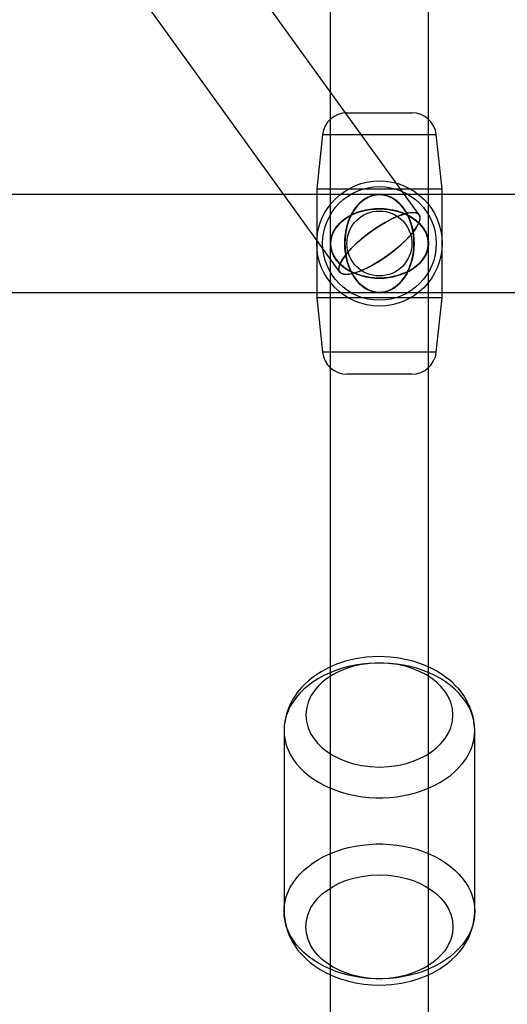
# Model space of a CAD drawing. Extents: x -13947 to 11770, y 5069 to 9665.
# Drawn here: x -7137 to -7047, y 6804 to 6984 of the extents above; entities that cross this region are included whole.
import ezdxf

# ---------------------------------------------------------------- set-up
doc = ezdxf.new("R2010")
doc.units = 0

msp = doc.modelspace()

# ---------------------------------------------------------------- linework, layer by layer
at = {"color": 7, "linetype": 'Continuous'}
for p, q in [((-7063.24, 6948.68), (-7487.5, 7536.26)), ((-7063.24, 6948.68), (-7487.5, 7536.26)), ((-7502.1, 7525.72), (-7077.83, 6938.14)), ((-7502.1, 7525.72), (-7077.83, 6938.14)), ((-7079.54, 7155.41), (-7079.54, 6943.41)), ((-7079.54, 7155.41), (-7079.54, 6943.41)), ((-7061.54, 6943.41), (-7061.54, 7155.41)), ((-7061.54, 6943.41), (-7061.54, 7155.41)), ((-7076.49, 6967.41), (-7064.58, 6967.41)), ((-7076.49, 6967.41), (-7064.58, 6967.41)), ((-7076.49, 6967.41), (-7064.58, 6967.41)), ((-7076.49, 6967.41), (-7064.58, 6967.41)), ((-7080.97, 6963.39), (-7082.04, 6953.41)), ((-7080.97, 6963.39), (-7082.04, 6953.41)), ((-7080.96, 6963.39), (-7060.11, 6963.39)), ((-7080.96, 6963.39), (-7060.11, 6963.39)), ((-7080.96, 6963.39), (-7060.11, 6963.39)), ((-7080.96, 6963.39), (-7060.11, 6963.39)), ((-7059.04, 6953.41), (-7060.1, 6963.39)), ((-7059.04, 6953.41), (-7060.1, 6963.39)), ((-7070.54, 6952.41), (-7282.67, 6952.41)), ((-7070.54, 6952.41), (-7282.67, 6952.41)), ((-7070.54, 6952.41), (-7282.67, 6952.41)), ((-7070.54, 6952.41), (-7282.67, 6952.41)), ((-7082.04, 6953.41), (-7082.04, 6933.41)), ((-7082.04, 6953.41), (-7082.04, 6933.41)), ((-7082.03, 6953.41), (-7059.04, 6953.41)), ((-7082.03, 6953.41), (-7059.04, 6953.41)), ((-7082.03, 6953.41), (-7059.04, 6953.41)), ((-7082.03, 6953.41), (-7059.04, 6953.41)), ((-6858.4, 6952.41), (-7070.54, 6952.41)), ((-6858.4, 6952.41), (-7070.54, 6952.41)), ((-6858.4, 6952.41), (-7070.54, 6952.41)), ((-6858.4, 6952.41), (-7070.54, 6952.41)), ((-7059.04, 6933.41), (-7059.04, 6953.41)), ((-7059.04, 6933.41), (-7059.04, 6953.41)), ((-7079.54, 6943.41), (-7079.54, 6731.41)), ((-7079.54, 6943.41), (-7079.54, 6731.41)), ((-7079.54, 6943.41), (-7079.54, 6731.41)), ((-7079.54, 6943.41), (-7079.54, 6731.41)), ((-7061.54, 6731.41), (-7061.54, 6943.41)), ((-7061.54, 6731.41), (-7061.54, 6943.41)), ((-7061.54, 6731.41), (-7061.54, 6943.41)), ((-7061.54, 6731.41), (-7061.54, 6943.41)), ((-7282.67, 6934.41), (-7070.54, 6934.41)), ((-7282.67, 6934.41), (-7070.54, 6934.41)), ((-7282.67, 6934.41), (-7070.54, 6934.41)), ((-7282.67, 6934.41), (-7070.54, 6934.41)), ((-7070.54, 6934.41), (-6858.4, 6934.41)), ((-7070.54, 6934.41), (-6858.4, 6934.41)), ((-7070.54, 6934.41), (-6858.4, 6934.41)), ((-7070.54, 6934.41), (-6858.4, 6934.41)), ((-7082.04, 6933.41), (-7080.97, 6923.43)), ((-7082.04, 6933.41), (-7080.97, 6923.43)), ((-7059.04, 6933.41), (-7082.03, 6933.41)), ((-7059.04, 6933.41), (-7082.03, 6933.41)), ((-7059.04, 6933.41), (-7082.03, 6933.41)), ((-7059.04, 6933.41), (-7082.03, 6933.41)), ((-7060.1, 6923.43), (-7059.04, 6933.41)), ((-7060.1, 6923.43), (-7059.04, 6933.41)), ((-7060.11, 6923.43), (-7080.96, 6923.43)), ((-7060.11, 6923.43), (-7080.96, 6923.43)), ((-7060.11, 6923.43), (-7080.96, 6923.43)), ((-7060.11, 6923.43), (-7080.96, 6923.43)), ((-7064.58, 6919.41), (-7076.49, 6919.41)), ((-7064.58, 6919.41), (-7076.49, 6919.41)), ((-7064.58, 6919.41), (-7076.49, 6919.41)), ((-7064.58, 6919.41), (-7076.49, 6919.41)), ((-7088.04, 6854.02), (-7088.04, 6820.8)), ((-7053.04, 6820.8), (-7053.04, 6854.02))]:
    msp.add_line(p, q, dxfattribs=at)
for points in [[(-7076.9, 6943.41), (-7076.78, 6941.71), (-7076.44, 6940.07), (-7075.89, 6938.55), (-7075.14, 6937.2), (-7074.23, 6936.08), (-7073.18, 6935.22), (-7072.04, 6934.67), (-7070.84, 6934.42), (-7069.63, 6934.5), (-7068.45, 6934.91), (-7067.35, 6935.62), (-7066.37, 6936.61), (-7065.53, 6937.85), (-7064.88, 6939.29), (-7064.43, 6940.88), (-7064.2, 6942.56), (-7064.2, 6944.27), (-7064.43, 6945.95), (-7064.88, 6947.54), (-7065.53, 6948.98), (-7066.37, 6950.21), (-7067.35, 6951.21), (-7068.45, 6951.92), (-7069.63, 6952.32), (-7070.84, 6952.4), (-7072.04, 6952.16), (-7073.18, 6951.6), (-7074.23, 6950.74), (-7075.14, 6949.62), (-7075.89, 6948.28), (-7076.44, 6946.76), (-7076.78, 6945.11)], [(-7076.9, 6943.41), (-7076.78, 6945.11), (-7076.44, 6946.76), (-7075.89, 6948.28), (-7075.14, 6949.62), (-7074.23, 6950.74), (-7073.18, 6951.6), (-7072.04, 6952.16), (-7070.84, 6952.4), (-7069.63, 6952.32), (-7068.45, 6951.92), (-7067.35, 6951.21), (-7066.37, 6950.21), (-7065.53, 6948.98), (-7064.88, 6947.54), (-7064.43, 6945.95), (-7064.2, 6944.27), (-7064.2, 6942.56), (-7064.43, 6940.88), (-7064.88, 6939.29), (-7065.53, 6937.85), (-7066.37, 6936.61), (-7067.35, 6935.62), (-7068.45, 6934.91), (-7069.63, 6934.5), (-7070.84, 6934.42), (-7072.04, 6934.67), (-7073.18, 6935.22), (-7074.23, 6936.08), (-7075.14, 6937.2), (-7075.89, 6938.55), (-7076.44, 6940.07), (-7076.78, 6941.71)], [(-7076.9, 6943.41), (-7076.78, 6941.71), (-7076.44, 6940.07), (-7075.89, 6938.55), (-7075.14, 6937.2), (-7074.23, 6936.08), (-7073.18, 6935.22), (-7072.04, 6934.67), (-7070.84, 6934.42), (-7069.63, 6934.5), (-7068.45, 6934.91), (-7067.35, 6935.62), (-7066.37, 6936.61), (-7065.53, 6937.85), (-7064.88, 6939.29), (-7064.43, 6940.88), (-7064.2, 6942.56), (-7064.2, 6944.27), (-7064.43, 6945.95), (-7064.88, 6947.54), (-7065.53, 6948.98), (-7066.37, 6950.21), (-7067.35, 6951.21), (-7068.45, 6951.92), (-7069.63, 6952.32), (-7070.84, 6952.4), (-7072.04, 6952.16), (-7073.18, 6951.6), (-7074.23, 6950.74), (-7075.14, 6949.62), (-7075.89, 6948.28), (-7076.44, 6946.76), (-7076.78, 6945.11)], [(-7076.9, 6943.41), (-7076.78, 6945.11), (-7076.44, 6946.76), (-7075.89, 6948.28), (-7075.14, 6949.62), (-7074.23, 6950.74), (-7073.18, 6951.6), (-7072.04, 6952.16), (-7070.84, 6952.4), (-7069.63, 6952.32), (-7068.45, 6951.92), (-7067.35, 6951.21), (-7066.37, 6950.21), (-7065.53, 6948.98), (-7064.88, 6947.54), (-7064.43, 6945.95), (-7064.2, 6944.27), (-7064.2, 6942.56), (-7064.43, 6940.88), (-7064.88, 6939.29), (-7065.53, 6937.85), (-7066.37, 6936.61), (-7067.35, 6935.62), (-7068.45, 6934.91), (-7069.63, 6934.5), (-7070.84, 6934.42), (-7072.04, 6934.67), (-7073.18, 6935.22), (-7074.23, 6936.08), (-7075.14, 6937.2), (-7075.89, 6938.55), (-7076.44, 6940.07), (-7076.78, 6941.71)], [(-7064.17, 6943.41), (-7064.29, 6941.71), (-7064.63, 6940.07), (-7065.18, 6938.55), (-7065.93, 6937.2), (-7066.84, 6936.08), (-7067.89, 6935.22), (-7069.03, 6934.67), (-7070.23, 6934.42), (-7071.44, 6934.5), (-7072.62, 6934.91), (-7073.72, 6935.62), (-7074.7, 6936.61), (-7075.54, 6937.85), (-7076.19, 6939.29), (-7076.64, 6940.88), (-7076.87, 6942.56), (-7076.87, 6944.27), (-7076.64, 6945.95), (-7076.19, 6947.54), (-7075.54, 6948.98), (-7074.7, 6950.21), (-7073.72, 6951.21), (-7072.62, 6951.92), (-7071.44, 6952.32), (-7070.23, 6952.4), (-7069.03, 6952.16), (-7067.89, 6951.6), (-7066.84, 6950.74), (-7065.93, 6949.62), (-7065.18, 6948.28), (-7064.63, 6946.76), (-7064.29, 6945.11)], [(-7064.17, 6943.41), (-7064.29, 6941.71), (-7064.63, 6940.07), (-7065.18, 6938.55), (-7065.93, 6937.2), (-7066.84, 6936.08), (-7067.89, 6935.22), (-7069.03, 6934.67), (-7070.23, 6934.42), (-7071.44, 6934.5), (-7072.62, 6934.91), (-7073.72, 6935.62), (-7074.7, 6936.61), (-7075.54, 6937.85), (-7076.19, 6939.29), (-7076.64, 6940.88), (-7076.87, 6942.56), (-7076.87, 6944.27), (-7076.64, 6945.95), (-7076.19, 6947.54), (-7075.54, 6948.98), (-7074.7, 6950.21), (-7073.72, 6951.21), (-7072.62, 6951.92), (-7071.44, 6952.32), (-7070.23, 6952.4), (-7069.03, 6952.16), (-7067.89, 6951.6), (-7066.84, 6950.74), (-7065.93, 6949.62), (-7065.18, 6948.28), (-7064.63, 6946.76), (-7064.29, 6945.11)], [(-7064.17, 6943.41), (-7064.29, 6941.71), (-7064.63, 6940.07), (-7065.18, 6938.55), (-7065.93, 6937.2), (-7066.84, 6936.08), (-7067.89, 6935.22), (-7069.03, 6934.67), (-7070.23, 6934.42), (-7071.44, 6934.5), (-7072.62, 6934.91), (-7073.72, 6935.62), (-7074.7, 6936.61), (-7075.54, 6937.85), (-7076.19, 6939.29), (-7076.64, 6940.88), (-7076.87, 6942.56), (-7076.87, 6944.27), (-7076.64, 6945.95), (-7076.19, 6947.54), (-7075.54, 6948.98), (-7074.7, 6950.21), (-7073.72, 6951.21), (-7072.62, 6951.92), (-7071.44, 6952.32), (-7070.23, 6952.4), (-7069.03, 6952.16), (-7067.89, 6951.6), (-7066.84, 6950.74), (-7065.93, 6949.62), (-7065.18, 6948.28), (-7064.63, 6946.76), (-7064.29, 6945.11)], [(-7064.17, 6943.41), (-7064.29, 6945.11), (-7064.63, 6946.76), (-7065.18, 6948.28), (-7065.93, 6949.62), (-7066.84, 6950.74), (-7067.89, 6951.6), (-7069.03, 6952.16), (-7070.23, 6952.4), (-7071.44, 6952.32), (-7072.62, 6951.92), (-7073.72, 6951.21), (-7074.7, 6950.21), (-7075.54, 6948.98), (-7076.19, 6947.54), (-7076.64, 6945.95), (-7076.87, 6944.27), (-7076.87, 6942.56), (-7076.64, 6940.88), (-7076.19, 6939.29), (-7075.54, 6937.85), (-7074.7, 6936.61), (-7073.72, 6935.62), (-7072.62, 6934.91), (-7071.44, 6934.5), (-7070.23, 6934.42), (-7069.03, 6934.67), (-7067.89, 6935.22), (-7066.84, 6936.08), (-7065.93, 6937.2), (-7065.18, 6938.55), (-7064.63, 6940.07), (-7064.29, 6941.71)], [(-7064.17, 6943.41), (-7064.29, 6945.11), (-7064.63, 6946.76), (-7065.18, 6948.28), (-7065.93, 6949.62), (-7066.84, 6950.74), (-7067.89, 6951.6), (-7069.03, 6952.16), (-7070.23, 6952.4), (-7071.44, 6952.32), (-7072.62, 6951.92), (-7073.72, 6951.21), (-7074.7, 6950.21), (-7075.54, 6948.98), (-7076.19, 6947.54), (-7076.64, 6945.95), (-7076.87, 6944.27), (-7076.87, 6942.56), (-7076.64, 6940.88), (-7076.19, 6939.29), (-7075.54, 6937.85), (-7074.7, 6936.61), (-7073.72, 6935.62), (-7072.62, 6934.91), (-7071.44, 6934.5), (-7070.23, 6934.42), (-7069.03, 6934.67), (-7067.89, 6935.22), (-7066.84, 6936.08), (-7065.93, 6937.2), (-7065.18, 6938.55), (-7064.63, 6940.07), (-7064.29, 6941.71)], [(-7064.17, 6943.41), (-7064.29, 6945.11), (-7064.63, 6946.76), (-7065.18, 6948.28), (-7065.93, 6949.62), (-7066.84, 6950.74), (-7067.89, 6951.6), (-7069.03, 6952.16), (-7070.23, 6952.4), (-7071.44, 6952.32), (-7072.62, 6951.92), (-7073.72, 6951.21), (-7074.7, 6950.21), (-7075.54, 6948.98), (-7076.19, 6947.54), (-7076.64, 6945.95), (-7076.87, 6944.27), (-7076.87, 6942.56), (-7076.64, 6940.88), (-7076.19, 6939.29), (-7075.54, 6937.85), (-7074.7, 6936.61), (-7073.72, 6935.62), (-7072.62, 6934.91), (-7071.44, 6934.5), (-7070.23, 6934.42), (-7069.03, 6934.67), (-7067.89, 6935.22), (-7066.84, 6936.08), (-7065.93, 6937.2), (-7065.18, 6938.55), (-7064.63, 6940.07), (-7064.29, 6941.71)], [(-7064.17, 6943.41), (-7064.29, 6941.71), (-7064.63, 6940.07), (-7065.18, 6938.55), (-7065.93, 6937.2), (-7066.84, 6936.08), (-7067.89, 6935.22), (-7069.03, 6934.67), (-7070.23, 6934.42), (-7071.44, 6934.5), (-7072.62, 6934.91), (-7073.72, 6935.62), (-7074.7, 6936.61), (-7075.54, 6937.85), (-7076.19, 6939.29), (-7076.64, 6940.88), (-7076.87, 6942.56), (-7076.87, 6944.27), (-7076.64, 6945.95), (-7076.19, 6947.54), (-7075.54, 6948.98), (-7074.7, 6950.21), (-7073.72, 6951.21), (-7072.62, 6951.92), (-7071.44, 6952.32), (-7070.23, 6952.4), (-7069.03, 6952.16), (-7067.89, 6951.6), (-7066.84, 6950.74), (-7065.93, 6949.62), (-7065.18, 6948.28), (-7064.63, 6946.76), (-7064.29, 6945.11)], [(-7064.17, 6943.41), (-7064.29, 6941.71), (-7064.63, 6940.07), (-7065.18, 6938.55), (-7065.93, 6937.2), (-7066.84, 6936.08), (-7067.89, 6935.22), (-7069.03, 6934.67), (-7070.23, 6934.42), (-7071.44, 6934.5), (-7072.62, 6934.91), (-7073.72, 6935.62), (-7074.7, 6936.61), (-7075.54, 6937.85), (-7076.19, 6939.29), (-7076.64, 6940.88), (-7076.87, 6942.56), (-7076.87, 6944.27), (-7076.64, 6945.95), (-7076.19, 6947.54), (-7075.54, 6948.98), (-7074.7, 6950.21), (-7073.72, 6951.21), (-7072.62, 6951.92), (-7071.44, 6952.32), (-7070.23, 6952.4), (-7069.03, 6952.16), (-7067.89, 6951.6), (-7066.84, 6950.74), (-7065.93, 6949.62), (-7065.18, 6948.28), (-7064.63, 6946.76), (-7064.29, 6945.11)], [(-7064.17, 6943.41), (-7064.29, 6941.71), (-7064.63, 6940.07), (-7065.18, 6938.55), (-7065.93, 6937.2), (-7066.84, 6936.08), (-7067.89, 6935.22), (-7069.03, 6934.67), (-7070.23, 6934.42), (-7071.44, 6934.5), (-7072.62, 6934.91), (-7073.72, 6935.62), (-7074.7, 6936.61), (-7075.54, 6937.85), (-7076.19, 6939.29), (-7076.64, 6940.88), (-7076.87, 6942.56), (-7076.87, 6944.27), (-7076.64, 6945.95), (-7076.19, 6947.54), (-7075.54, 6948.98), (-7074.7, 6950.21), (-7073.72, 6951.21), (-7072.62, 6951.92), (-7071.44, 6952.32), (-7070.23, 6952.4), (-7069.03, 6952.16), (-7067.89, 6951.6), (-7066.84, 6950.74), (-7065.93, 6949.62), (-7065.18, 6948.28), (-7064.63, 6946.76), (-7064.29, 6945.11)], [(-7064.17, 6943.41), (-7064.29, 6945.11), (-7064.63, 6946.76), (-7065.18, 6948.28), (-7065.93, 6949.62), (-7066.84, 6950.74), (-7067.89, 6951.6), (-7069.03, 6952.16), (-7070.23, 6952.4), (-7071.44, 6952.32), (-7072.62, 6951.92), (-7073.72, 6951.21), (-7074.7, 6950.21), (-7075.54, 6948.98), (-7076.19, 6947.54), (-7076.64, 6945.95), (-7076.87, 6944.27), (-7076.87, 6942.56), (-7076.64, 6940.88), (-7076.19, 6939.29), (-7075.54, 6937.85), (-7074.7, 6936.61), (-7073.72, 6935.62), (-7072.62, 6934.91), (-7071.44, 6934.5), (-7070.23, 6934.42), (-7069.03, 6934.67), (-7067.89, 6935.22), (-7066.84, 6936.08), (-7065.93, 6937.2), (-7065.18, 6938.55), (-7064.63, 6940.07), (-7064.29, 6941.71)], [(-7064.17, 6943.41), (-7064.29, 6945.11), (-7064.63, 6946.76), (-7065.18, 6948.28), (-7065.93, 6949.62), (-7066.84, 6950.74), (-7067.89, 6951.6), (-7069.03, 6952.16), (-7070.23, 6952.4), (-7071.44, 6952.32), (-7072.62, 6951.92), (-7073.72, 6951.21), (-7074.7, 6950.21), (-7075.54, 6948.98), (-7076.19, 6947.54), (-7076.64, 6945.95), (-7076.87, 6944.27), (-7076.87, 6942.56), (-7076.64, 6940.88), (-7076.19, 6939.29), (-7075.54, 6937.85), (-7074.7, 6936.61), (-7073.72, 6935.62), (-7072.62, 6934.91), (-7071.44, 6934.5), (-7070.23, 6934.42), (-7069.03, 6934.67), (-7067.89, 6935.22), (-7066.84, 6936.08), (-7065.93, 6937.2), (-7065.18, 6938.55), (-7064.63, 6940.07), (-7064.29, 6941.71)], [(-7064.17, 6943.41), (-7064.29, 6945.11), (-7064.63, 6946.76), (-7065.18, 6948.28), (-7065.93, 6949.62), (-7066.84, 6950.74), (-7067.89, 6951.6), (-7069.03, 6952.16), (-7070.23, 6952.4), (-7071.44, 6952.32), (-7072.62, 6951.92), (-7073.72, 6951.21), (-7074.7, 6950.21), (-7075.54, 6948.98), (-7076.19, 6947.54), (-7076.64, 6945.95), (-7076.87, 6944.27), (-7076.87, 6942.56), (-7076.64, 6940.88), (-7076.19, 6939.29), (-7075.54, 6937.85), (-7074.7, 6936.61), (-7073.72, 6935.62), (-7072.62, 6934.91), (-7071.44, 6934.5), (-7070.23, 6934.42), (-7069.03, 6934.67), (-7067.89, 6935.22), (-7066.84, 6936.08), (-7065.93, 6937.2), (-7065.18, 6938.55), (-7064.63, 6940.07), (-7064.29, 6941.71)], [(-7070.54, 6949.78), (-7068.83, 6949.66), (-7067.19, 6949.32), (-7065.67, 6948.77), (-7064.32, 6948.02), (-7063.2, 6947.1), (-7062.35, 6946.06), (-7061.79, 6944.91), (-7061.55, 6943.71), (-7061.63, 6942.51), (-7062.03, 6941.33), (-7062.74, 6940.23), (-7063.73, 6939.24), (-7064.97, 6938.41), (-7066.41, 6937.75), (-7068, 6937.3), (-7069.68, 6937.07), (-7071.39, 6937.07), (-7073.07, 6937.3), (-7074.66, 6937.75), (-7076.1, 6938.41), (-7077.34, 6939.24), (-7078.33, 6940.23), (-7079.04, 6941.33), (-7079.44, 6942.51), (-7079.53, 6943.71), (-7079.28, 6944.91), (-7078.72, 6946.06), (-7077.87, 6947.1), (-7076.75, 6948.02), (-7075.4, 6948.77), (-7073.88, 6949.32), (-7072.24, 6949.66)], [(-7070.54, 6949.78), (-7072.24, 6949.66), (-7073.88, 6949.32), (-7075.4, 6948.77), (-7076.75, 6948.02), (-7077.87, 6947.1), (-7078.72, 6946.06), (-7079.28, 6944.91), (-7079.53, 6943.71), (-7079.44, 6942.51), (-7079.04, 6941.33), (-7078.33, 6940.23), (-7077.34, 6939.24), (-7076.1, 6938.41), (-7074.66, 6937.75), (-7073.07, 6937.3), (-7071.39, 6937.07), (-7069.68, 6937.07), (-7068, 6937.3), (-7066.41, 6937.75), (-7064.97, 6938.41), (-7063.73, 6939.24), (-7062.74, 6940.23), (-7062.03, 6941.33), (-7061.63, 6942.51), (-7061.55, 6943.71), (-7061.79, 6944.91), (-7062.35, 6946.06), (-7063.2, 6947.1), (-7064.32, 6948.02), (-7065.67, 6948.77), (-7067.19, 6949.32), (-7068.83, 6949.66)], [(-7070.54, 6949.78), (-7068.83, 6949.66), (-7067.19, 6949.32), (-7065.67, 6948.77), (-7064.32, 6948.02), (-7063.2, 6947.1), (-7062.35, 6946.06), (-7061.79, 6944.91), (-7061.55, 6943.71), (-7061.63, 6942.51), (-7062.03, 6941.33), (-7062.74, 6940.23), (-7063.73, 6939.24), (-7064.97, 6938.41), (-7066.41, 6937.75), (-7068, 6937.3), (-7069.68, 6937.07), (-7071.39, 6937.07), (-7073.07, 6937.3), (-7074.66, 6937.75), (-7076.1, 6938.41), (-7077.34, 6939.24), (-7078.33, 6940.23), (-7079.04, 6941.33), (-7079.44, 6942.51), (-7079.53, 6943.71), (-7079.28, 6944.91), (-7078.72, 6946.06), (-7077.87, 6947.1), (-7076.75, 6948.02), (-7075.4, 6948.77), (-7073.88, 6949.32), (-7072.24, 6949.66)], [(-7070.54, 6949.78), (-7072.24, 6949.66), (-7073.88, 6949.32), (-7075.4, 6948.77), (-7076.75, 6948.02), (-7077.87, 6947.1), (-7078.72, 6946.06), (-7079.28, 6944.91), (-7079.53, 6943.71), (-7079.44, 6942.51), (-7079.04, 6941.33), (-7078.33, 6940.23), (-7077.34, 6939.24), (-7076.1, 6938.41), (-7074.66, 6937.75), (-7073.07, 6937.3), (-7071.39, 6937.07), (-7069.68, 6937.07), (-7068, 6937.3), (-7066.41, 6937.75), (-7064.97, 6938.41), (-7063.73, 6939.24), (-7062.74, 6940.23), (-7062.03, 6941.33), (-7061.63, 6942.51), (-7061.55, 6943.71), (-7061.79, 6944.91), (-7062.35, 6946.06), (-7063.2, 6947.1), (-7064.32, 6948.02), (-7065.67, 6948.77), (-7067.19, 6949.32), (-7068.83, 6949.66)], [(-7070.54, 6937.05), (-7068.83, 6937.16), (-7067.19, 6937.5), (-7065.67, 6938.06), (-7064.32, 6938.8), (-7063.2, 6939.72), (-7062.35, 6940.77), (-7061.79, 6941.91), (-7061.55, 6943.11), (-7061.63, 6944.32), (-7062.03, 6945.49), (-7062.74, 6946.59), (-7063.73, 6947.58), (-7064.97, 6948.42), (-7066.41, 6949.07), (-7068, 6949.52), (-7069.68, 6949.75), (-7071.39, 6949.75), (-7073.07, 6949.52), (-7074.66, 6949.07), (-7076.1, 6948.42), (-7077.34, 6947.58), (-7078.33, 6946.59), (-7079.04, 6945.49), (-7079.44, 6944.32), (-7079.53, 6943.11), (-7079.28, 6941.91), (-7078.72, 6940.77), (-7077.87, 6939.72), (-7076.75, 6938.8), (-7075.4, 6938.06), (-7073.88, 6937.5), (-7072.24, 6937.16)], [(-7070.54, 6937.05), (-7072.24, 6937.16), (-7073.88, 6937.5), (-7075.4, 6938.06), (-7076.75, 6938.8), (-7077.87, 6939.72), (-7078.72, 6940.77), (-7079.28, 6941.91), (-7079.53, 6943.11), (-7079.44, 6944.32), (-7079.04, 6945.49), (-7078.33, 6946.59), (-7077.34, 6947.58), (-7076.1, 6948.42), (-7074.66, 6949.07), (-7073.07, 6949.52), (-7071.39, 6949.75), (-7069.68, 6949.75), (-7068, 6949.52), (-7066.41, 6949.07), (-7064.97, 6948.42), (-7063.73, 6947.58), (-7062.74, 6946.59), (-7062.03, 6945.49), (-7061.63, 6944.32), (-7061.55, 6943.11), (-7061.79, 6941.91), (-7062.35, 6940.77), (-7063.2, 6939.72), (-7064.32, 6938.8), (-7065.67, 6938.06), (-7067.19, 6937.5), (-7068.83, 6937.16)], [(-7070.54, 6937.05), (-7068.83, 6937.16), (-7067.19, 6937.5), (-7065.67, 6938.06), (-7064.32, 6938.8), (-7063.2, 6939.72), (-7062.35, 6940.77), (-7061.79, 6941.91), (-7061.55, 6943.11), (-7061.63, 6944.32), (-7062.03, 6945.49), (-7062.74, 6946.59), (-7063.73, 6947.58), (-7064.97, 6948.42), (-7066.41, 6949.07), (-7068, 6949.52), (-7069.68, 6949.75), (-7071.39, 6949.75), (-7073.07, 6949.52), (-7074.66, 6949.07), (-7076.1, 6948.42), (-7077.34, 6947.58), (-7078.33, 6946.59), (-7079.04, 6945.49), (-7079.44, 6944.32), (-7079.53, 6943.11), (-7079.28, 6941.91), (-7078.72, 6940.77), (-7077.87, 6939.72), (-7076.75, 6938.8), (-7075.4, 6938.06), (-7073.88, 6937.5), (-7072.24, 6937.16)], [(-7070.54, 6937.05), (-7072.24, 6937.16), (-7073.88, 6937.5), (-7075.4, 6938.06), (-7076.75, 6938.8), (-7077.87, 6939.72), (-7078.72, 6940.77), (-7079.28, 6941.91), (-7079.53, 6943.11), (-7079.44, 6944.32), (-7079.04, 6945.49), (-7078.33, 6946.59), (-7077.34, 6947.58), (-7076.1, 6948.42), (-7074.66, 6949.07), (-7073.07, 6949.52), (-7071.39, 6949.75), (-7069.68, 6949.75), (-7068, 6949.52), (-7066.41, 6949.07), (-7064.97, 6948.42), (-7063.73, 6947.58), (-7062.74, 6946.59), (-7062.03, 6945.49), (-7061.63, 6944.32), (-7061.55, 6943.11), (-7061.79, 6941.91), (-7062.35, 6940.77), (-7063.2, 6939.72), (-7064.32, 6938.8), (-7065.67, 6938.06), (-7067.19, 6937.5), (-7068.83, 6937.16)], [(-7070.54, 6937.05), (-7068.83, 6937.16), (-7067.19, 6937.5), (-7065.67, 6938.06), (-7064.32, 6938.8), (-7063.2, 6939.72), (-7062.35, 6940.77), (-7061.79, 6941.91), (-7061.55, 6943.11), (-7061.63, 6944.32), (-7062.03, 6945.49), (-7062.74, 6946.59), (-7063.73, 6947.58), (-7064.97, 6948.42), (-7066.41, 6949.07), (-7068, 6949.52), (-7069.68, 6949.75), (-7071.39, 6949.75), (-7073.07, 6949.52), (-7074.66, 6949.07), (-7076.1, 6948.42), (-7077.34, 6947.58), (-7078.33, 6946.59), (-7079.04, 6945.49), (-7079.44, 6944.32), (-7079.53, 6943.11), (-7079.28, 6941.91), (-7078.72, 6940.77), (-7077.87, 6939.72), (-7076.75, 6938.8), (-7075.4, 6938.06), (-7073.88, 6937.5), (-7072.24, 6937.16)], [(-7070.54, 6937.05), (-7072.24, 6937.16), (-7073.88, 6937.5), (-7075.4, 6938.06), (-7076.75, 6938.8), (-7077.87, 6939.72), (-7078.72, 6940.77), (-7079.28, 6941.91), (-7079.53, 6943.11), (-7079.44, 6944.32), (-7079.04, 6945.49), (-7078.33, 6946.59), (-7077.34, 6947.58), (-7076.1, 6948.42), (-7074.66, 6949.07), (-7073.07, 6949.52), (-7071.39, 6949.75), (-7069.68, 6949.75), (-7068, 6949.52), (-7066.41, 6949.07), (-7064.97, 6948.42), (-7063.73, 6947.58), (-7062.74, 6946.59), (-7062.03, 6945.49), (-7061.63, 6944.32), (-7061.55, 6943.11), (-7061.79, 6941.91), (-7062.35, 6940.77), (-7063.2, 6939.72), (-7064.32, 6938.8), (-7065.67, 6938.06), (-7067.19, 6937.5), (-7068.83, 6937.16)], [(-7070.54, 6937.05), (-7068.83, 6937.16), (-7067.19, 6937.5), (-7065.67, 6938.06), (-7064.32, 6938.8), (-7063.2, 6939.72), (-7062.35, 6940.77), (-7061.79, 6941.91), (-7061.55, 6943.11), (-7061.63, 6944.32), (-7062.03, 6945.49), (-7062.74, 6946.59), (-7063.73, 6947.58), (-7064.97, 6948.42), (-7066.41, 6949.07), (-7068, 6949.52), (-7069.68, 6949.75), (-7071.39, 6949.75), (-7073.07, 6949.52), (-7074.66, 6949.07), (-7076.1, 6948.42), (-7077.34, 6947.58), (-7078.33, 6946.59), (-7079.04, 6945.49), (-7079.44, 6944.32), (-7079.53, 6943.11), (-7079.28, 6941.91), (-7078.72, 6940.77), (-7077.87, 6939.72), (-7076.75, 6938.8), (-7075.4, 6938.06), (-7073.88, 6937.5), (-7072.24, 6937.16)], [(-7070.54, 6937.05), (-7072.24, 6937.16), (-7073.88, 6937.5), (-7075.4, 6938.06), (-7076.75, 6938.8), (-7077.87, 6939.72), (-7078.72, 6940.77), (-7079.28, 6941.91), (-7079.53, 6943.11), (-7079.44, 6944.32), (-7079.04, 6945.49), (-7078.33, 6946.59), (-7077.34, 6947.58), (-7076.1, 6948.42), (-7074.66, 6949.07), (-7073.07, 6949.52), (-7071.39, 6949.75), (-7069.68, 6949.75), (-7068, 6949.52), (-7066.41, 6949.07), (-7064.97, 6948.42), (-7063.73, 6947.58), (-7062.74, 6946.59), (-7062.03, 6945.49), (-7061.63, 6944.32), (-7061.55, 6943.11), (-7061.79, 6941.91), (-7062.35, 6940.77), (-7063.2, 6939.72), (-7064.32, 6938.8), (-7065.67, 6938.06), (-7067.19, 6937.5), (-7068.83, 6937.16)], [(-7077.83, 6938.14), (-7078, 6938.69), (-7077.86, 6939.43), (-7077.42, 6940.33), (-7076.7, 6941.35), (-7075.72, 6942.47), (-7074.54, 6943.62), (-7073.19, 6944.76), (-7071.73, 6945.85), (-7070.22, 6946.83), (-7068.73, 6947.68), (-7067.31, 6948.35), (-7066.02, 6948.82), (-7064.92, 6949.07), (-7064.04, 6949.09), (-7063.43, 6948.87), (-7063.12, 6948.43), (-7063.1, 6947.79), (-7063.4, 6946.97), (-7063.98, 6946), (-7064.83, 6944.92), (-7065.92, 6943.78), (-7067.19, 6942.63), (-7068.6, 6941.51), (-7070.09, 6940.47), (-7071.6, 6939.55), (-7073.07, 6938.78), (-7074.43, 6938.21), (-7075.63, 6937.85), (-7076.62, 6937.71), (-7077.37, 6937.81)], [(-7077.83, 6938.14), (-7078, 6938.69), (-7077.86, 6939.43), (-7077.42, 6940.33), (-7076.7, 6941.35), (-7075.72, 6942.47), (-7074.54, 6943.62), (-7073.19, 6944.76), (-7071.73, 6945.85), (-7070.22, 6946.83), (-7068.73, 6947.68), (-7067.31, 6948.35), (-7066.02, 6948.82), (-7064.92, 6949.07), (-7064.04, 6949.09), (-7063.43, 6948.87), (-7063.12, 6948.43), (-7063.1, 6947.79), (-7063.4, 6946.97), (-7063.98, 6946), (-7064.83, 6944.92), (-7065.92, 6943.78), (-7067.19, 6942.63), (-7068.6, 6941.51), (-7070.09, 6940.47), (-7071.6, 6939.55), (-7073.07, 6938.78), (-7074.43, 6938.21), (-7075.63, 6937.85), (-7076.62, 6937.71), (-7077.37, 6937.81)], [(-7063.24, 6948.68), (-7063.7, 6949.01), (-7064.45, 6949.11), (-7065.44, 6948.98), (-7066.64, 6948.61), (-7068, 6948.04), (-7069.47, 6947.28), (-7070.98, 6946.35), (-7072.47, 6945.31), (-7073.88, 6944.19), (-7075.16, 6943.04), (-7076.24, 6941.9), (-7077.09, 6940.83), (-7077.68, 6939.86), (-7077.97, 6939.03), (-7077.95, 6938.39), (-7077.64, 6937.95), (-7077.03, 6937.74), (-7076.15, 6937.75), (-7075.05, 6938), (-7073.76, 6938.47), (-7072.34, 6939.14), (-7070.85, 6939.99), (-7069.34, 6940.98), (-7067.88, 6942.07), (-7066.53, 6943.21), (-7065.35, 6944.36), (-7064.37, 6945.47), (-7063.65, 6946.5), (-7063.21, 6947.4), (-7063.07, 6948.14)], [(-7063.24, 6948.68), (-7063.7, 6949.01), (-7064.45, 6949.11), (-7065.44, 6948.98), (-7066.64, 6948.61), (-7068, 6948.04), (-7069.47, 6947.28), (-7070.98, 6946.35), (-7072.47, 6945.31), (-7073.88, 6944.19), (-7075.16, 6943.04), (-7076.24, 6941.9), (-7077.09, 6940.83), (-7077.68, 6939.86), (-7077.97, 6939.03), (-7077.95, 6938.39), (-7077.64, 6937.95), (-7077.03, 6937.74), (-7076.15, 6937.75), (-7075.05, 6938), (-7073.76, 6938.47), (-7072.34, 6939.14), (-7070.85, 6939.99), (-7069.34, 6940.98), (-7067.88, 6942.07), (-7066.53, 6943.21), (-7065.35, 6944.36), (-7064.37, 6945.47), (-7063.65, 6946.5), (-7063.21, 6947.4), (-7063.07, 6948.14)], [(-7053.04, 6854.02), (-7053.08, 6854.93), (-7053.22, 6855.83), (-7053.45, 6856.71), (-7053.78, 6857.59), (-7054.19, 6858.45), (-7054.69, 6859.28), (-7055.27, 6860.08), (-7055.94, 6860.85), (-7056.68, 6861.59), (-7057.5, 6862.28), (-7058.39, 6862.93), (-7059.34, 6863.54), (-7060.35, 6864.09), (-7061.42, 6864.59), (-7062.53, 6865.03), (-7063.69, 6865.42), (-7064.88, 6865.74), (-7066.11, 6866), (-7067.36, 6866.2), (-7068.62, 6866.33), (-7069.9, 6866.39), (-7071.17, 6866.39), (-7072.45, 6866.33), (-7073.71, 6866.2), (-7074.96, 6866), (-7076.19, 6865.74), (-7077.38, 6865.42), (-7078.54, 6865.03), (-7079.65, 6864.59), (-7080.72, 6864.09), (-7081.73, 6863.54), (-7082.68, 6862.93), (-7083.57, 6862.28), (-7084.39, 6861.59), (-7085.13, 6860.85), (-7085.8, 6860.08), (-7086.38, 6859.28), (-7086.88, 6858.45), (-7087.29, 6857.59), (-7087.62, 6856.71), (-7087.85, 6855.83), (-7087.99, 6854.93), (-7088.04, 6854.02), (-7087.99, 6853.12), (-7087.85, 6852.22), (-7087.62, 6851.33), (-7087.29, 6850.46), (-7086.88, 6849.6), (-7086.38, 6848.77), (-7085.8, 6847.97), (-7085.13, 6847.19), (-7084.39, 6846.46), (-7083.57, 6845.76), (-7082.68, 6845.11), (-7081.73, 6844.51), (-7080.72, 6843.96), (-7079.65, 6843.46), (-7078.54, 6843.02), (-7077.38, 6842.63), (-7076.19, 6842.31), (-7074.96, 6842.05), (-7073.71, 6841.85), (-7072.45, 6841.72), (-7071.17, 6841.65), (-7069.9, 6841.65), (-7068.62, 6841.72), (-7067.36, 6841.85), (-7066.11, 6842.05), (-7064.88, 6842.31), (-7063.69, 6842.63), (-7062.53, 6843.02), (-7061.42, 6843.46), (-7060.35, 6843.96), (-7059.34, 6844.51), (-7058.39, 6845.11), (-7057.5, 6845.76), (-7056.68, 6846.46), (-7055.94, 6847.19), (-7055.27, 6847.97), (-7054.69, 6848.77), (-7054.19, 6849.6), (-7053.78, 6850.46), (-7053.45, 6851.33), (-7053.22, 6852.22), (-7053.08, 6853.12)], [(-7053.04, 6854.02), (-7053.08, 6854.93), (-7053.22, 6855.83), (-7053.45, 6856.71), (-7053.78, 6857.59), (-7054.19, 6858.45), (-7054.69, 6859.28), (-7055.27, 6860.08), (-7055.94, 6860.85), (-7056.68, 6861.59), (-7057.5, 6862.28), (-7058.39, 6862.93), (-7059.34, 6863.54), (-7060.35, 6864.09), (-7061.42, 6864.59), (-7062.53, 6865.03), (-7063.69, 6865.42), (-7064.88, 6865.74), (-7066.11, 6866), (-7067.36, 6866.2), (-7068.62, 6866.33), (-7069.9, 6866.39), (-7071.17, 6866.39), (-7072.45, 6866.33), (-7073.71, 6866.2), (-7074.96, 6866), (-7076.19, 6865.74), (-7077.38, 6865.42), (-7078.54, 6865.03), (-7079.65, 6864.59), (-7080.72, 6864.09), (-7081.73, 6863.54), (-7082.68, 6862.93), (-7083.57, 6862.28), (-7084.39, 6861.59), (-7085.13, 6860.85), (-7085.8, 6860.08), (-7086.38, 6859.28), (-7086.88, 6858.45), (-7087.29, 6857.59), (-7087.62, 6856.71), (-7087.85, 6855.83), (-7087.99, 6854.93), (-7088.04, 6854.02), (-7087.99, 6853.12), (-7087.85, 6852.22), (-7087.62, 6851.33), (-7087.29, 6850.46), (-7086.88, 6849.6), (-7086.38, 6848.77), (-7085.8, 6847.97), (-7085.13, 6847.19), (-7084.39, 6846.46), (-7083.57, 6845.76), (-7082.68, 6845.11), (-7081.73, 6844.51), (-7080.72, 6843.96), (-7079.65, 6843.46), (-7078.54, 6843.02), (-7077.38, 6842.63), (-7076.19, 6842.31), (-7074.96, 6842.05), (-7073.71, 6841.85), (-7072.45, 6841.72), (-7071.17, 6841.65), (-7069.9, 6841.65), (-7068.62, 6841.72), (-7067.36, 6841.85), (-7066.11, 6842.05), (-7064.88, 6842.31), (-7063.69, 6842.63), (-7062.53, 6843.02), (-7061.42, 6843.46), (-7060.35, 6843.96), (-7059.34, 6844.51), (-7058.39, 6845.11), (-7057.5, 6845.76), (-7056.68, 6846.46), (-7055.94, 6847.19), (-7055.27, 6847.97), (-7054.69, 6848.77), (-7054.19, 6849.6), (-7053.78, 6850.46), (-7053.45, 6851.33), (-7053.22, 6852.22), (-7053.08, 6853.12)], [(-7057.04, 6856.85), (-7057.14, 6858.01), (-7057.45, 6859.19), (-7057.98, 6860.37), (-7058.55, 6861.24), (-7059.24, 6862.08), (-7060.06, 6862.87), (-7060.99, 6863.6), (-7062.02, 6864.26), (-7063.15, 6864.84), (-7064.33, 6865.33), (-7065.57, 6865.73), (-7067.23, 6866.11), (-7068.89, 6866.33), (-7070.54, 6866.4), (-7072.18, 6866.33), (-7073.85, 6866.11), (-7075.5, 6865.73), (-7076.75, 6865.33), (-7077.92, 6864.84), (-7079.05, 6864.26), (-7080.08, 6863.6), (-7081.01, 6862.87), (-7081.83, 6862.08), (-7082.52, 6861.24), (-7083.09, 6860.37), (-7083.62, 6859.19), (-7083.94, 6858.01), (-7084.04, 6856.85), (-7083.94, 6855.69), (-7083.62, 6854.51), (-7083.09, 6853.34), (-7082.52, 6852.46), (-7081.83, 6851.63), (-7081.01, 6850.83), (-7080.08, 6850.1), (-7079.05, 6849.44), (-7077.92, 6848.86), (-7076.75, 6848.37), (-7075.5, 6847.97), (-7073.84, 6847.59), (-7072.18, 6847.37), (-7070.54, 6847.3), (-7068.89, 6847.37), (-7067.23, 6847.59), (-7065.57, 6847.97), (-7064.32, 6848.37), (-7063.15, 6848.86), (-7062.02, 6849.44), (-7060.99, 6850.1), (-7060.06, 6850.83), (-7059.24, 6851.63), (-7058.55, 6852.46), (-7057.98, 6853.34), (-7057.45, 6854.51), (-7057.14, 6855.69)], [(-7057.04, 6856.85), (-7057.14, 6858.01), (-7057.45, 6859.19), (-7057.98, 6860.37), (-7058.55, 6861.24), (-7059.24, 6862.08), (-7060.06, 6862.87), (-7060.99, 6863.6), (-7062.02, 6864.26), (-7063.15, 6864.84), (-7064.33, 6865.33), (-7065.57, 6865.73), (-7067.23, 6866.11), (-7068.89, 6866.33), (-7070.54, 6866.4), (-7072.18, 6866.33), (-7073.85, 6866.11), (-7075.5, 6865.73), (-7076.75, 6865.33), (-7077.92, 6864.84), (-7079.05, 6864.26), (-7080.08, 6863.6), (-7081.01, 6862.87), (-7081.83, 6862.08), (-7082.52, 6861.24), (-7083.09, 6860.37), (-7083.62, 6859.19), (-7083.94, 6858.01), (-7084.04, 6856.85), (-7083.94, 6855.69), (-7083.62, 6854.51), (-7083.09, 6853.34), (-7082.52, 6852.46), (-7081.83, 6851.63), (-7081.01, 6850.83), (-7080.08, 6850.1), (-7079.05, 6849.44), (-7077.92, 6848.86), (-7076.75, 6848.37), (-7075.5, 6847.97), (-7073.84, 6847.59), (-7072.18, 6847.37), (-7070.54, 6847.3), (-7068.89, 6847.37), (-7067.23, 6847.59), (-7065.57, 6847.97), (-7064.32, 6848.37), (-7063.15, 6848.86), (-7062.02, 6849.44), (-7060.99, 6850.1), (-7060.06, 6850.83), (-7059.24, 6851.63), (-7058.55, 6852.46), (-7057.98, 6853.34), (-7057.45, 6854.51), (-7057.14, 6855.69)], [(-7053.04, 6820.8), (-7053.08, 6819.9), (-7053.22, 6819), (-7053.45, 6818.11), (-7053.78, 6817.23), (-7054.19, 6816.38), (-7054.69, 6815.55), (-7055.27, 6814.74), (-7055.94, 6813.97), (-7056.68, 6813.23), (-7057.5, 6812.54), (-7058.39, 6811.89), (-7059.34, 6811.29), (-7060.35, 6810.73), (-7061.42, 6810.23), (-7062.53, 6809.79), (-7063.69, 6809.41), (-7064.88, 6809.08), (-7066.11, 6808.82), (-7067.36, 6808.63), (-7068.62, 6808.5), (-7069.9, 6808.43), (-7071.17, 6808.43), (-7072.45, 6808.5), (-7073.71, 6808.63), (-7074.96, 6808.82), (-7076.19, 6809.08), (-7077.38, 6809.41), (-7078.54, 6809.79), (-7079.65, 6810.23), (-7080.72, 6810.73), (-7081.73, 6811.29), (-7082.68, 6811.89), (-7083.57, 6812.54), (-7084.39, 6813.23), (-7085.13, 6813.97), (-7085.8, 6814.74), (-7086.38, 6815.55), (-7086.88, 6816.38), (-7087.29, 6817.23), (-7087.62, 6818.11), (-7087.85, 6819), (-7087.99, 6819.9), (-7088.04, 6820.8), (-7087.99, 6821.7), (-7087.85, 6822.6), (-7087.62, 6823.49), (-7087.29, 6824.37), (-7086.88, 6825.22), (-7086.38, 6826.05), (-7085.8, 6826.86), (-7085.13, 6827.63), (-7084.39, 6828.37), (-7083.57, 6829.06), (-7082.68, 6829.71), (-7081.73, 6830.31), (-7080.72, 6830.87), (-7079.65, 6831.37), (-7078.54, 6831.81), (-7077.38, 6832.19), (-7076.19, 6832.52), (-7074.96, 6832.78), (-7073.71, 6832.97), (-7072.45, 6833.1), (-7071.17, 6833.17), (-7069.9, 6833.17), (-7068.62, 6833.1), (-7067.36, 6832.97), (-7066.11, 6832.78), (-7064.88, 6832.52), (-7063.69, 6832.19), (-7062.53, 6831.81), (-7061.42, 6831.37), (-7060.35, 6830.87), (-7059.34, 6830.31), (-7058.39, 6829.71), (-7057.5, 6829.06), (-7056.68, 6828.37), (-7055.94, 6827.63), (-7055.27, 6826.86), (-7054.69, 6826.05), (-7054.19, 6825.22), (-7053.78, 6824.37), (-7053.45, 6823.49), (-7053.22, 6822.6), (-7053.08, 6821.7)], [(-7053.04, 6820.8), (-7053.08, 6819.9), (-7053.22, 6819), (-7053.45, 6818.11), (-7053.78, 6817.23), (-7054.19, 6816.38), (-7054.69, 6815.55), (-7055.27, 6814.74), (-7055.94, 6813.97), (-7056.68, 6813.23), (-7057.5, 6812.54), (-7058.39, 6811.89), (-7059.34, 6811.29), (-7060.35, 6810.73), (-7061.42, 6810.23), (-7062.53, 6809.79), (-7063.69, 6809.41), (-7064.88, 6809.08), (-7066.11, 6808.82), (-7067.36, 6808.63), (-7068.62, 6808.5), (-7069.9, 6808.43), (-7071.17, 6808.43), (-7072.45, 6808.5), (-7073.71, 6808.63), (-7074.96, 6808.82), (-7076.19, 6809.08), (-7077.38, 6809.41), (-7078.54, 6809.79), (-7079.65, 6810.23), (-7080.72, 6810.73), (-7081.73, 6811.29), (-7082.68, 6811.89), (-7083.57, 6812.54), (-7084.39, 6813.23), (-7085.13, 6813.97), (-7085.8, 6814.74), (-7086.38, 6815.55), (-7086.88, 6816.38), (-7087.29, 6817.23), (-7087.62, 6818.11), (-7087.85, 6819), (-7087.99, 6819.9), (-7088.04, 6820.8), (-7087.99, 6821.7), (-7087.85, 6822.6), (-7087.62, 6823.49), (-7087.29, 6824.37), (-7086.88, 6825.22), (-7086.38, 6826.05), (-7085.8, 6826.86), (-7085.13, 6827.63), (-7084.39, 6828.37), (-7083.57, 6829.06), (-7082.68, 6829.71), (-7081.73, 6830.31), (-7080.72, 6830.87), (-7079.65, 6831.37), (-7078.54, 6831.81), (-7077.38, 6832.19), (-7076.19, 6832.52), (-7074.96, 6832.78), (-7073.71, 6832.97), (-7072.45, 6833.1), (-7071.17, 6833.17), (-7069.9, 6833.17), (-7068.62, 6833.1), (-7067.36, 6832.97), (-7066.11, 6832.78), (-7064.88, 6832.52), (-7063.69, 6832.19), (-7062.53, 6831.81), (-7061.42, 6831.37), (-7060.35, 6830.87), (-7059.34, 6830.31), (-7058.39, 6829.71), (-7057.5, 6829.06), (-7056.68, 6828.37), (-7055.94, 6827.63), (-7055.27, 6826.86), (-7054.69, 6826.05), (-7054.19, 6825.22), (-7053.78, 6824.37), (-7053.45, 6823.49), (-7053.22, 6822.6), (-7053.08, 6821.7)], [(-7057.04, 6817.97), (-7057.14, 6816.81), (-7057.45, 6815.63), (-7057.98, 6814.46), (-7058.55, 6813.58), (-7059.24, 6812.75), (-7060.06, 6811.95), (-7060.99, 6811.22), (-7062.02, 6810.56), (-7063.15, 6809.98), (-7064.33, 6809.49), (-7065.57, 6809.09), (-7067.23, 6808.71), (-7068.89, 6808.49), (-7070.54, 6808.42), (-7072.18, 6808.49), (-7073.85, 6808.71), (-7075.5, 6809.09), (-7076.75, 6809.49), (-7077.92, 6809.98), (-7079.05, 6810.56), (-7080.08, 6811.22), (-7081.01, 6811.95), (-7081.83, 6812.75), (-7082.52, 6813.58), (-7083.09, 6814.46), (-7083.62, 6815.63), (-7083.94, 6816.81), (-7084.04, 6817.97), (-7083.94, 6819.13), (-7083.62, 6820.31), (-7083.09, 6821.49), (-7082.52, 6822.36), (-7081.83, 6823.2), (-7081.01, 6823.99), (-7080.08, 6824.72), (-7079.05, 6825.38), (-7077.92, 6825.96), (-7076.75, 6826.45), (-7075.5, 6826.85), (-7073.84, 6827.23), (-7072.18, 6827.45), (-7070.54, 6827.52), (-7068.89, 6827.45), (-7067.23, 6827.23), (-7065.57, 6826.85), (-7064.32, 6826.45), (-7063.15, 6825.96), (-7062.02, 6825.38), (-7060.99, 6824.72), (-7060.06, 6823.99), (-7059.24, 6823.2), (-7058.55, 6822.36), (-7057.98, 6821.49), (-7057.45, 6820.31), (-7057.14, 6819.13)], [(-7057.04, 6817.97), (-7057.14, 6816.81), (-7057.45, 6815.63), (-7057.98, 6814.46), (-7058.55, 6813.58), (-7059.24, 6812.75), (-7060.06, 6811.95), (-7060.99, 6811.22), (-7062.02, 6810.56), (-7063.15, 6809.98), (-7064.33, 6809.49), (-7065.57, 6809.09), (-7067.23, 6808.71), (-7068.89, 6808.49), (-7070.54, 6808.42), (-7072.18, 6808.49), (-7073.85, 6808.71), (-7075.5, 6809.09), (-7076.75, 6809.49), (-7077.92, 6809.98), (-7079.05, 6810.56), (-7080.08, 6811.22), (-7081.01, 6811.95), (-7081.83, 6812.75), (-7082.52, 6813.58), (-7083.09, 6814.46), (-7083.62, 6815.63), (-7083.94, 6816.81), (-7084.04, 6817.97), (-7083.94, 6819.13), (-7083.62, 6820.31), (-7083.09, 6821.49), (-7082.52, 6822.36), (-7081.83, 6823.2), (-7081.01, 6823.99), (-7080.08, 6824.72), (-7079.05, 6825.38), (-7077.92, 6825.96), (-7076.75, 6826.45), (-7075.5, 6826.85), (-7073.84, 6827.23), (-7072.18, 6827.45), (-7070.54, 6827.52), (-7068.89, 6827.45), (-7067.23, 6827.23), (-7065.57, 6826.85), (-7064.32, 6826.45), (-7063.15, 6825.96), (-7062.02, 6825.38), (-7060.99, 6824.72), (-7060.06, 6823.99), (-7059.24, 6823.2), (-7058.55, 6822.36), (-7057.98, 6821.49), (-7057.45, 6820.31), (-7057.14, 6819.13)]]:
    msp.add_lwpolyline(points, close=True, dxfattribs=at)
for points in [[(-7053.04, 6854.02), (-7053.05, 6854.4), (-7053.08, 6854.74), (-7053.12, 6855.06), (-7053.18, 6855.52), (-7053.24, 6855.98), (-7053.35, 6856.51), (-7053.61, 6857.48), (-7054.04, 6858.58), (-7054.55, 6859.59), (-7055.07, 6860.42), (-7055.55, 6861.08), (-7056.05, 6861.69), (-7056.61, 6862.29), (-7057.15, 6862.81), (-7057.64, 6863.24), (-7058.38, 6863.82), (-7059.14, 6864.36), (-7059.97, 6864.87), (-7061.06, 6865.45), (-7062.44, 6866.06), (-7064.16, 6866.65), (-7065.49, 6867), (-7066.98, 6867.29), (-7068.53, 6867.48), (-7070.78, 6867.57), (-7072.91, 6867.45), (-7074.9, 6867.15), (-7076.73, 6866.71), (-7078.39, 6866.16), (-7079.89, 6865.51), (-7081.22, 6864.8), (-7082.4, 6864.04), (-7082.94, 6863.64), (-7083.55, 6863.14), (-7084.23, 6862.52), (-7084.82, 6861.91), (-7085.26, 6861.41), (-7085.6, 6860.98), (-7085.95, 6860.5), (-7086.3, 6859.96), (-7086.97, 6858.72), (-7087.52, 6857.3), (-7087.72, 6856.52), (-7087.88, 6855.72), (-7087.99, 6854.88), (-7088.04, 6854.02)], [(-7088.04, 6820.8), (-7088.02, 6820.43), (-7087.99, 6820.09), (-7087.95, 6819.77), (-7087.9, 6819.31), (-7087.83, 6818.85), (-7087.73, 6818.33), (-7087.47, 6817.36), (-7087.05, 6816.27), (-7086.54, 6815.26), (-7086.02, 6814.43), (-7085.54, 6813.77), (-7085.05, 6813.16), (-7084.48, 6812.56), (-7083.88, 6811.97), (-7083.24, 6811.43), (-7082.33, 6810.74), (-7081.43, 6810.15), (-7080.29, 6809.51), (-7078.85, 6808.85), (-7077.7, 6808.42), (-7076.41, 6808.03), (-7074.95, 6807.69), (-7073.38, 6807.43), (-7071.84, 6807.29), (-7070.37, 6807.26), (-7068.32, 6807.36), (-7066.48, 6807.61), (-7064.85, 6807.97), (-7063.43, 6808.4), (-7062.1, 6808.9), (-7060.76, 6809.52), (-7059.44, 6810.28), (-7058.18, 6811.15), (-7057.29, 6811.89), (-7056.5, 6812.64), (-7055.86, 6813.36), (-7055.31, 6814.05), (-7054.75, 6814.89), (-7054.09, 6816.12), (-7053.55, 6817.54), (-7053.34, 6818.31), (-7053.18, 6819.12), (-7053.08, 6819.95), (-7053.04, 6820.8)]]:
    msp.add_lwpolyline(points, dxfattribs=at)
for radius in [11.5, 11.5, 11.5, 11.5, 11.5, 11.5, 11.5, 11.5, 10.43, 10.43, 10.43, 10.43, 10.43, 10.43, 10.43, 10.43, 5.96, 5.96, 5.96, 5.96, 5.96, 5.96, 5.96, 5.96]:
    msp.add_circle((-7070.54, 6943.41), radius, dxfattribs=at)
for centre, start, end in [((-7076.49, 6962.91), 90, 173.8845), ((-7076.49, 6962.91), 90, 173.8845), ((-7064.58, 6962.91), 6.1155, 90), ((-7064.58, 6962.91), 6.1155, 90), ((-7076.49, 6923.91), 186.1155, 270), ((-7076.49, 6923.91), 186.1155, 270), ((-7064.58, 6923.91), 270, 353.8845), ((-7064.58, 6923.91), 270, 353.8845)]:
    msp.add_arc(centre, 4.5, start, end, dxfattribs=at)

doc.saveas('drawing.dxf')
